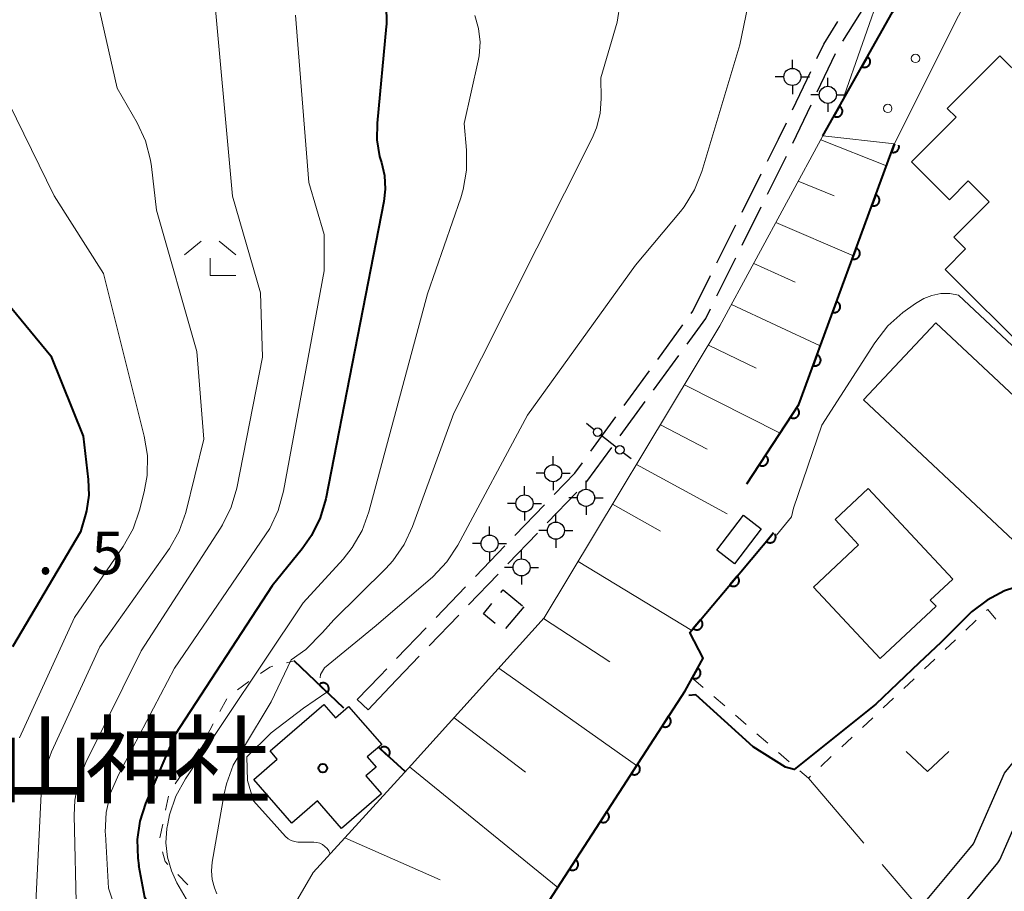
# Model space of a CAD drawing. Units: metres. Extents: x -79078 to -77997, y 37500 to 39000.
# Drawn here: x -78534 to -78448, y 37829 to 37906 of the extents above; entities that cross this region are included whole.
import ezdxf

# ---------------------------------------------------------------- set-up
doc = ezdxf.new("R2010")
doc.units = ezdxf.units.M
for name, color, linetype, lineweight in [('210100_道路縁(街区線)', 7, 'Continuous', 30), ('210600_庭園路等', 7, 'Continuous', 30), ('300100_普通建物', 7, 'Continuous', 30), ('300300_普通無壁舎', 7, 'Continuous', 30), ('420500_灯ろう', 7, 'Continuous', 30), ('420700_鳥居', 7, 'Continuous', 30), ('610111_人工斜面(上)', 7, 'Continuous', 30), ('610199_人工斜面(ヒゲ)', 7, 'Continuous', 30), ('611100_コンクリート被覆(直落)', 7, 'Continuous', 30), ('611111_コンクリート被覆(幅上)', 7, 'Continuous', 30), ('611112_コンクリート被覆(幅下)', 7, 'Continuous', 30), ('611199_コンクリート被覆(パターン)', 7, 'Continuous', 30), ('630100_植生界', 7, 'Continuous', 30), ('630200_耕地界', 7, 'Continuous', 30), ('631300_畑', 7, 'Continuous', 13), ('633300_竹林', 7, 'Continuous', 13), ('710100_等高線(計曲線)', 7, 'Continuous', 40), ('710200_等高線(主曲線)', 7, 'Continuous', 13), ('731200_図化機測定による標高点', 7, 'Continuous', 40), ('813100_(注記)建物の名称', 7, 'Continuous', 40), ('819900_指示点', 7, 'Continuous', 40)]:
    doc.layers.add(name, color=color, linetype=linetype, lineweight=lineweight)
doc.styles.add('Style-Kanji', font='MS Gothic.ttf')
doc.styles.add('Style-WORKING', font='MS Gothic.ttf')

msp = doc.modelspace()

# ---------------------------------------------------------------- linework, layer by layer
at = {"layer": '210100_道路縁(街区線)', "linetype": 'Continuous', "lineweight": 30, "flags": 128}
for points in [[(-78442.54, 37765.29), (-78445.82, 37769.52), (-78451.45, 37775.93), (-78453.65, 37778.44), (-78456.95, 37783.2), (-78461.11, 37790.31), (-78461.63, 37791.21), (-78466.48, 37800.3), (-78469.28, 37810.66), (-78454.53, 37828.47), (-78450.89, 37832.86), (-78450.46, 37833.38), (-78447.75, 37839.6), (-78444.99, 37842.99), (-78431.98, 37854.16), (-78425, 37858.72), (-78419.68, 37860.27), (-78416.52, 37860.19)], [(-78454, 37785.09), (-78458.58, 37792.92), (-78463.21, 37801.6), (-78465.68, 37810.77), (-78455.89, 37822.59), (-78448.34, 37831.71), (-78448.14, 37831.95), (-78446.79, 37835.05), (-78446.29, 37836.2), (-78445.42, 37838.18), (-78443.05, 37841.1), (-78430.35, 37852), (-78423.86, 37856.24), (-78419.33, 37857.56), (-78417.07, 37857.5), (-78412.25, 37855.59), (-78409.01, 37847.29)]]:
    msp.add_lwpolyline(points, dxfattribs=at)
at = {"layer": '210600_庭園路等', "linetype": 'Continuous', "lineweight": 30}
for p, q in [((-78461.954, 37903.971), (-78459.974, 37907.156)), ((-78464.211, 37899.516), (-78462.605, 37902.905)), ((-78466.39, 37897.925), (-78464.78, 37901.311)), ((-78466.351, 37894.997), (-78464.746, 37898.386)), ((-78468.573, 37890.518), (-78466.901, 37893.875)), ((-78470.802, 37888.951), (-78469.13, 37892.308)), ((-78470.802, 37886.043), (-78469.13, 37889.399)), ((-78473.031, 37884.475), (-78471.359, 37887.832)), ((-78473.031, 37881.567), (-78471.359, 37884.924)), ((-78478.243, 37875.982), (-78476.034, 37879.012)), ((-78478.602, 37873.292), (-78476.394, 37876.323)), ((-78481.187, 37871.941), (-78478.979, 37874.971)), ((-78481.547, 37869.251), (-78479.338, 37872.282)), ((-78484.131, 37867.899), (-78481.923, 37870.93)), ((-78487.958, 37861.607), (-78485.361, 37864.312)), ((-78490.813, 37860.482), (-78488.215, 37863.186)), ((-78491.421, 37858), (-78488.824, 37860.705)), ((-78494.277, 37856.876), (-78491.679, 37859.58)), ((-78494.884, 37854.393), (-78492.287, 37857.098)), ((-78497.741, 37853.271), (-78495.143, 37855.975)), ((-78498.347, 37850.787), (-78495.75, 37853.492)), ((-78501.205, 37849.665), (-78498.607, 37852.369)), ((-78501.81, 37847.18), (-78499.213, 37849.885)), ((-78501.81, 37847.18), (-78503.71, 37845.16)), ((-78503.71, 37845.16), (-78504.67, 37846.06))]:
    msp.add_line(p, q, dxfattribs=at)
at = {"layer": '210600_庭園路等', "linetype": 'Continuous', "lineweight": 30, "flags": 128}
for points in [[(-78464.243, 37902.44), (-78463.63, 37903.73), (-78462.405, 37905.702)], [(-78468.573, 37893.426), (-78467.61, 37895.36), (-78466.927, 37896.796)], [(-78475.298, 37880.023), (-78475.14, 37880.24), (-78473.588, 37883.356)], [(-78475.658, 37877.333), (-78474.02, 37879.58), (-78473.588, 37880.448)], [(-78484.495, 37865.213), (-78484.47, 37865.24), (-78482.283, 37868.241)], [(-78487.349, 37864.087), (-78485.53, 37865.98), (-78484.868, 37866.889)], [(-78504.67, 37846.06), (-78502.69, 37848.12), (-78502.071, 37848.764)]]:
    msp.add_lwpolyline(points, dxfattribs=at)
at = {"layer": '300100_普通建物', "linetype": 'Continuous', "lineweight": 30, "flags": 128}
for points in [[(-78437.44, 37889.59), (-78439.95, 37887.08), (-78439.32, 37886.45), (-78441.29, 37884.48), (-78440.3, 37883.49), (-78441.06, 37882.73), (-78440.08, 37881.75), (-78445.43, 37876.38), (-78452.96, 37883.9), (-78451.16, 37885.71), (-78452.2, 37886.75), (-78449.1, 37889.85), (-78450.93, 37891.68), (-78452.58, 37890.03), (-78455.91, 37893.36), (-78451.99, 37897.28), (-78452.78, 37898.07), (-78448.16, 37902.7), (-78446.11, 37900.66), (-78444.63, 37902.14), (-78441.02, 37898.54), (-78443.71, 37895.84)], [(-78453.78, 37879.21), (-78435.77, 37862.33), (-78438.29, 37859.64), (-78442.66, 37863.74), (-78446.5, 37859.64), (-78460.14, 37872.42)], [(-78452.3, 37856.66), (-78454.27, 37854.82), (-78453.76, 37854.28), (-78458.69, 37849.68), (-78464.55, 37855.96), (-78460.57, 37859.68), (-78462.63, 37861.9), (-78459.72, 37864.62)], [(-78512.32, 37841.54), (-78507.62, 37845.64), (-78506.58, 37844.45), (-78505.43, 37845.46), (-78502.52, 37842.12), (-78503.79, 37841.02), (-78503.02, 37840.13), (-78503.91, 37839.36), (-78502.53, 37837.78), (-78506.05, 37834.72), (-78508.16, 37837.14), (-78510.42, 37835.18), (-78513.76, 37839.02), (-78511.7, 37840.82)]]:
    msp.add_lwpolyline(points, close=True, dxfattribs=at)
at = {"layer": '300100_普通建物', "linetype": 'Continuous', "lineweight": 30}
msp.add_3dface([(-78473.05, 37859.2), (-78470.69, 37862.28), (-78469.13, 37861.09), (-78471.49, 37858)], dxfattribs=at)
at = {"layer": '300300_普通無壁舎', "linetype": 'Continuous', "lineweight": 30}
msp.add_line((-78490.03, 37854.23), (-78491.621, 37852.301), dxfattribs=at)
at = {"layer": '300300_普通無壁舎', "linetype": 'Continuous', "lineweight": 30, "flags": 128}
for points in [[(-78492.03, 37855.488), (-78491.84, 37855.72), (-78490.142, 37854.322)], [(-78492.552, 37852.767), (-78493.57, 37853.61), (-78492.823, 37854.521)]]:
    msp.add_lwpolyline(points, dxfattribs=at)
at = {"layer": '420500_灯ろう', "linetype": 'Continuous', "lineweight": 30}
for p, q in [((-78466.4, 37901.58), (-78466.4, 37902.33)), ((-78467.15, 37900.83), (-78467.9, 37900.83)), ((-78465.65, 37900.83), (-78464.9, 37900.83)), ((-78463.28, 37900.01), (-78463.28, 37900.76)), ((-78466.4, 37900.08), (-78466.4, 37899.33)), ((-78464.03, 37899.26), (-78464.78, 37899.26)), ((-78462.53, 37899.26), (-78461.78, 37899.26)), ((-78463.28, 37898.51), (-78463.28, 37897.76)), ((-78487.44, 37866.72), (-78487.44, 37867.47)), ((-78488.19, 37865.97), (-78488.94, 37865.97)), ((-78487.44, 37865.22), (-78487.44, 37864.47)), ((-78486.69, 37865.97), (-78485.94, 37865.97)), ((-78484.55, 37864.56), (-78484.55, 37865.31)), ((-78489.96, 37864.07), (-78489.96, 37864.82)), ((-78485.3, 37863.81), (-78486.05, 37863.81)), ((-78483.8, 37863.81), (-78483.05, 37863.81)), ((-78490.71, 37863.32), (-78491.46, 37863.32)), ((-78489.21, 37863.32), (-78488.46, 37863.32)), ((-78484.55, 37863.06), (-78484.55, 37862.31)), ((-78489.96, 37862.57), (-78489.96, 37861.82)), ((-78487.2, 37861.67), (-78487.2, 37862.42)), ((-78493.03, 37860.53), (-78493.03, 37861.28)), ((-78487.95, 37860.92), (-78488.7, 37860.92)), ((-78486.45, 37860.92), (-78485.7, 37860.92)), ((-78487.2, 37860.17), (-78487.2, 37859.42)), ((-78493.78, 37859.78), (-78494.53, 37859.78)), ((-78492.28, 37859.78), (-78491.53, 37859.78)), ((-78490.22, 37858.44), (-78490.22, 37859.19)), ((-78493.03, 37859.03), (-78493.03, 37858.28)), ((-78490.97, 37857.69), (-78491.72, 37857.69)), ((-78489.47, 37857.69), (-78488.72, 37857.69)), ((-78490.22, 37856.94), (-78490.22, 37856.19))]:
    msp.add_line(p, q, dxfattribs=at)
for centre in [(-78466.4, 37900.83), (-78463.28, 37899.26), (-78487.44, 37865.97), (-78484.55, 37863.81), (-78489.96, 37863.32), (-78487.2, 37860.92), (-78493.03, 37859.78), (-78490.22, 37857.69)]:
    msp.add_circle(centre, 0.75, dxfattribs=at)
at = {"layer": '420700_鳥居', "linetype": 'Continuous', "lineweight": 30}
msp.add_line((-78483.235, 37869.354), (-78481.865, 37868.266), dxfattribs=at)
at = {"layer": '420700_鳥居', "linetype": 'Continuous', "lineweight": 30, "flags": 128}
for points in [[(-78484.508, 37870.365), (-78483.822, 37869.821)], [(-78481.278, 37867.799), (-78480.592, 37867.255)]]:
    msp.add_lwpolyline(points, dxfattribs=at)
at = {"layer": '420700_鳥居', "linetype": 'Continuous', "lineweight": 30}
for centre in [(-78483.529, 37869.588), (-78481.571, 37868.032)]:
    msp.add_circle(centre, 0.375, dxfattribs=at)
at = {"layer": '610111_人工斜面(上)', "linetype": 'Continuous', "lineweight": 13, "flags": 128}
for points in [[(-78483.27, 37746.25), (-78486.92, 37749.24), (-78489.64, 37753.57), (-78491.91, 37757.33), (-78491.13, 37763.03), (-78490.21, 37768.44), (-78491.67, 37774.76), (-78494.18, 37780.01), (-78494.12, 37784.52), (-78492.69, 37790.62), (-78492.84, 37795.86), (-78493.8, 37800.82), (-78498.48, 37805.95), (-78506.24, 37811.17), (-78509.71, 37816.72), (-78511.82, 37820.96), (-78511.14, 37826.42), (-78508.56, 37830.84), (-78499.91, 37840.31), (-78488.23, 37853.25), (-78472.77, 37878.93), (-78463.72, 37895.64)], [(-78463.72, 37895.64), (-78457.42, 37894.96)]]:
    msp.add_lwpolyline(points, dxfattribs=at)
at = {"layer": '610199_人工斜面(ヒゲ)', "linetype": 'Continuous', "lineweight": 13, "flags": 128}
for points in [[(-78463.91, 37895.29), (-78458.13, 37893.02)], [(-78465.88, 37891.66), (-78462.73, 37890.36)], [(-78467.84, 37888.03), (-78461.03, 37885.1)], [(-78469.8, 37884.42), (-78466.15, 37882.78)], [(-78471.76, 37880.81), (-78463.94, 37877.17)], [(-78473.79, 37877.25), (-78469.59, 37875.22)], [(-78475.9, 37873.74), (-78467.48, 37869.5)], [(-78478.01, 37870.23), (-78473.9, 37868.09)], [(-78480.11, 37866.74), (-78472.12, 37862.41)], [(-78482.21, 37863.25), (-78477.99, 37860.88)], [(-78485.24, 37858.22), (-78475.25, 37852.15)], [(-78488.28, 37853.2), (-78482.46, 37849.39)], [(-78492.23, 37848.81), (-78480.1, 37840.25)], [(-78496.16, 37844.46), (-78489.86, 37839.68)], [(-78500.07, 37840.14), (-78487.04, 37829.53)], [(-78505.77, 37833.89), (-78497.39, 37830.19)]]:
    msp.add_lwpolyline(points, dxfattribs=at)
at = {"layer": '611100_コンクリート被覆(直落)', "linetype": 'Continuous', "lineweight": 40}
for p, q in [((-78505.86, 37845.3), (-78510.23, 37849.47)), ((-78500.45, 37839.72), (-78502.81, 37841.87))]:
    msp.add_line(p, q, dxfattribs=at)
at = {"layer": '611100_コンクリート被覆(直落)', "linetype": 'Continuous', "lineweight": 40, "flags": 128}
for points in [[(-78470.4, 37865.03), (-78465.84, 37872.01), (-78457.42, 37894.96)], [(-78457.42, 37894.96), (-78457.69, 37894.225), (-78457.648, 37894.211), (-78457.605, 37894.202), (-78457.563, 37894.196), (-78457.519, 37894.194), (-78457.476, 37894.196), (-78457.432, 37894.201), (-78457.389, 37894.21), (-78457.348, 37894.224), (-78457.307, 37894.24), (-78457.269, 37894.261), (-78457.232, 37894.283), (-78457.197, 37894.31), (-78457.165, 37894.34), (-78457.135, 37894.372), (-78457.109, 37894.407), (-78457.086, 37894.443), (-78457.065, 37894.481), (-78457.048, 37894.522), (-78457.035, 37894.564), (-78457.026, 37894.606), (-78457.02, 37894.649), (-78457.017, 37894.693), (-78457.02, 37894.736), (-78457.025, 37894.78), (-78457.033, 37894.818)], [(-78489.81, 37825.26), (-78475.84, 37846.84), (-78474.24, 37849.7), (-78475.42, 37851.95), (-78471.99, 37856.04), (-78468.06, 37860.72)], [(-78468.06, 37860.72), (-78468.686, 37859.974), (-78468.651, 37859.947), (-78468.615, 37859.924), (-78468.577, 37859.904), (-78468.536, 37859.887), (-78468.495, 37859.874), (-78468.452, 37859.865), (-78468.409, 37859.858), (-78468.365, 37859.857), (-78468.321, 37859.858), (-78468.278, 37859.865), (-78468.235, 37859.874), (-78468.194, 37859.887), (-78468.154, 37859.904), (-78468.115, 37859.924), (-78468.078, 37859.948), (-78468.044, 37859.974), (-78468.012, 37860.003), (-78467.982, 37860.035), (-78467.955, 37860.07), (-78467.932, 37860.107), (-78467.912, 37860.145), (-78467.895, 37860.186), (-78467.882, 37860.227), (-78467.872, 37860.27), (-78467.866, 37860.313), (-78467.865, 37860.356), (-78467.866, 37860.4), (-78467.873, 37860.444), (-78467.881, 37860.486), (-78467.895, 37860.528), (-78467.912, 37860.568), (-78467.932, 37860.607), (-78467.939, 37860.618)]]:
    msp.add_lwpolyline(points, dxfattribs=at)
for points in [[(-78459.068, 37890.469), (-78459.412, 37889.531), (-78459.37, 37889.517), (-78459.328, 37889.508), (-78459.285, 37889.502), (-78459.241, 37889.5), (-78459.198, 37889.502), (-78459.154, 37889.507), (-78459.112, 37889.516), (-78459.07, 37889.53), (-78459.029, 37889.546), (-78458.991, 37889.567), (-78458.954, 37889.589), (-78458.919, 37889.616), (-78458.887, 37889.646), (-78458.857, 37889.678), (-78458.831, 37889.712), (-78458.808, 37889.749), (-78458.787, 37889.787), (-78458.77, 37889.828), (-78458.757, 37889.87), (-78458.748, 37889.912), (-78458.742, 37889.955), (-78458.74, 37889.999), (-78458.742, 37890.042), (-78458.747, 37890.086), (-78458.756, 37890.128), (-78458.77, 37890.169), (-78458.785, 37890.21), (-78458.806, 37890.249), (-78458.829, 37890.286), (-78458.856, 37890.32), (-78458.886, 37890.353), (-78458.917, 37890.382), (-78458.952, 37890.409), (-78458.989, 37890.432), (-78459.027, 37890.452)], [(-78460.79, 37885.775), (-78461.134, 37884.836), (-78461.092, 37884.823), (-78461.05, 37884.814), (-78461.007, 37884.808), (-78460.963, 37884.806), (-78460.92, 37884.808), (-78460.876, 37884.813), (-78460.834, 37884.822), (-78460.793, 37884.836), (-78460.752, 37884.852), (-78460.713, 37884.873), (-78460.676, 37884.895), (-78460.642, 37884.922), (-78460.609, 37884.952), (-78460.58, 37884.983), (-78460.553, 37885.018), (-78460.53, 37885.055), (-78460.51, 37885.093), (-78460.493, 37885.134), (-78460.479, 37885.176), (-78460.47, 37885.218), (-78460.464, 37885.261), (-78460.462, 37885.305), (-78460.464, 37885.348), (-78460.469, 37885.391), (-78460.478, 37885.434), (-78460.492, 37885.475), (-78460.508, 37885.516), (-78460.529, 37885.555), (-78460.551, 37885.592), (-78460.578, 37885.626), (-78460.608, 37885.658), (-78460.64, 37885.688), (-78460.674, 37885.715), (-78460.711, 37885.738), (-78460.749, 37885.758)], [(-78462.512, 37881.081), (-78462.856, 37880.142), (-78462.814, 37880.129), (-78462.772, 37880.12), (-78462.729, 37880.114), (-78462.685, 37880.112), (-78462.642, 37880.114), (-78462.599, 37880.119), (-78462.556, 37880.128), (-78462.515, 37880.142), (-78462.474, 37880.158), (-78462.435, 37880.179), (-78462.398, 37880.201), (-78462.364, 37880.228), (-78462.332, 37880.258), (-78462.302, 37880.289), (-78462.275, 37880.324), (-78462.252, 37880.361), (-78462.232, 37880.399), (-78462.215, 37880.44), (-78462.201, 37880.482), (-78462.192, 37880.524), (-78462.186, 37880.567), (-78462.184, 37880.61), (-78462.186, 37880.654), (-78462.192, 37880.697), (-78462.2, 37880.74), (-78462.214, 37880.781), (-78462.23, 37880.822), (-78462.251, 37880.861), (-78462.273, 37880.898), (-78462.3, 37880.932), (-78462.33, 37880.964), (-78462.362, 37880.994), (-78462.397, 37881.021), (-78462.433, 37881.044), (-78462.471, 37881.064)], [(-78464.234, 37876.387), (-78464.579, 37875.448), (-78464.537, 37875.435), (-78464.494, 37875.426), (-78464.452, 37875.42), (-78464.408, 37875.418), (-78464.364, 37875.42), (-78464.321, 37875.425), (-78464.278, 37875.434), (-78464.237, 37875.448), (-78464.196, 37875.464), (-78464.157, 37875.485), (-78464.12, 37875.507), (-78464.086, 37875.534), (-78464.054, 37875.564), (-78464.024, 37875.595), (-78463.997, 37875.63), (-78463.974, 37875.667), (-78463.954, 37875.705), (-78463.937, 37875.746), (-78463.924, 37875.788), (-78463.914, 37875.83), (-78463.908, 37875.873), (-78463.906, 37875.916), (-78463.908, 37875.96), (-78463.914, 37876.003), (-78463.923, 37876.046), (-78463.936, 37876.087), (-78463.952, 37876.128), (-78463.973, 37876.167), (-78463.996, 37876.204), (-78464.022, 37876.238), (-78464.052, 37876.27), (-78464.084, 37876.3), (-78464.119, 37876.327), (-78464.155, 37876.35), (-78464.193, 37876.37)], [(-78466.025, 37871.727), (-78466.572, 37870.89), (-78466.534, 37870.868), (-78466.494, 37870.849), (-78466.454, 37870.834), (-78466.412, 37870.822), (-78466.369, 37870.814), (-78466.326, 37870.81), (-78466.282, 37870.809), (-78466.239, 37870.813), (-78466.195, 37870.819), (-78466.153, 37870.831), (-78466.112, 37870.844), (-78466.072, 37870.863), (-78466.034, 37870.884), (-78465.998, 37870.909), (-78465.964, 37870.937), (-78465.934, 37870.967), (-78465.905, 37871), (-78465.879, 37871.035), (-78465.857, 37871.073), (-78465.839, 37871.113), (-78465.823, 37871.153), (-78465.811, 37871.195), (-78465.803, 37871.238), (-78465.799, 37871.281), (-78465.798, 37871.325), (-78465.802, 37871.368), (-78465.808, 37871.412), (-78465.82, 37871.454), (-78465.834, 37871.495), (-78465.852, 37871.535), (-78465.874, 37871.573), (-78465.898, 37871.609), (-78465.926, 37871.643), (-78465.956, 37871.673), (-78465.989, 37871.702)], [(-78468.759, 37867.542), (-78469.306, 37866.704), (-78469.268, 37866.682), (-78469.229, 37866.663), (-78469.189, 37866.648), (-78469.147, 37866.636), (-78469.104, 37866.628), (-78469.06, 37866.624), (-78469.017, 37866.623), (-78468.973, 37866.627), (-78468.93, 37866.633), (-78468.888, 37866.645), (-78468.846, 37866.658), (-78468.807, 37866.677), (-78468.769, 37866.699), (-78468.733, 37866.723), (-78468.699, 37866.751), (-78468.668, 37866.781), (-78468.64, 37866.814), (-78468.614, 37866.849), (-78468.592, 37866.887), (-78468.573, 37866.927), (-78468.558, 37866.967), (-78468.546, 37867.009), (-78468.538, 37867.052), (-78468.533, 37867.095), (-78468.532, 37867.139), (-78468.536, 37867.182), (-78468.543, 37867.226), (-78468.554, 37867.268), (-78468.568, 37867.309), (-78468.587, 37867.349), (-78468.608, 37867.387), (-78468.632, 37867.423), (-78468.661, 37867.457), (-78468.691, 37867.487), (-78468.723, 37867.516)], [(-78471.259, 37856.911), (-78471.902, 37856.145), (-78471.867, 37856.118), (-78471.83, 37856.095), (-78471.792, 37856.075), (-78471.752, 37856.058), (-78471.71, 37856.045), (-78471.667, 37856.036), (-78471.624, 37856.029), (-78471.581, 37856.028), (-78471.537, 37856.029), (-78471.493, 37856.036), (-78471.451, 37856.045), (-78471.409, 37856.058), (-78471.369, 37856.075), (-78471.33, 37856.095), (-78471.293, 37856.119), (-78471.259, 37856.145), (-78471.227, 37856.174), (-78471.197, 37856.206), (-78471.171, 37856.241), (-78471.148, 37856.278), (-78471.127, 37856.316), (-78471.11, 37856.357), (-78471.098, 37856.398), (-78471.088, 37856.441), (-78471.082, 37856.484), (-78471.081, 37856.527), (-78471.081, 37856.571), (-78471.088, 37856.615), (-78471.097, 37856.657), (-78471.11, 37856.699), (-78471.127, 37856.739), (-78471.147, 37856.778), (-78471.171, 37856.815), (-78471.197, 37856.849), (-78471.226, 37856.881)], [(-78474.472, 37853.08), (-78475.115, 37852.314), (-78475.08, 37852.287), (-78475.043, 37852.264), (-78475.005, 37852.244), (-78474.964, 37852.227), (-78474.923, 37852.214), (-78474.88, 37852.205), (-78474.837, 37852.199), (-78474.794, 37852.197), (-78474.75, 37852.198), (-78474.706, 37852.205), (-78474.664, 37852.214), (-78474.622, 37852.227), (-78474.582, 37852.244), (-78474.543, 37852.264), (-78474.506, 37852.288), (-78474.472, 37852.314), (-78474.44, 37852.343), (-78474.41, 37852.376), (-78474.384, 37852.411), (-78474.361, 37852.448), (-78474.34, 37852.486), (-78474.323, 37852.526), (-78474.311, 37852.568), (-78474.301, 37852.61), (-78474.295, 37852.654), (-78474.294, 37852.697), (-78474.295, 37852.741), (-78474.301, 37852.784), (-78474.31, 37852.827), (-78474.324, 37852.868), (-78474.341, 37852.909), (-78474.36, 37852.947), (-78474.384, 37852.984), (-78474.411, 37853.018), (-78474.44, 37853.05)], [(-78474.721, 37848.841), (-78475.209, 37847.968), (-78475.169, 37847.949), (-78475.129, 37847.933), (-78475.088, 37847.92), (-78475.045, 37847.911), (-78475.002, 37847.906), (-78474.958, 37847.905), (-78474.914, 37847.907), (-78474.872, 37847.914), (-78474.829, 37847.923), (-78474.787, 37847.938), (-78474.747, 37847.954), (-78474.709, 37847.975), (-78474.672, 37847.999), (-78474.638, 37848.026), (-78474.606, 37848.056), (-78474.578, 37848.089), (-78474.552, 37848.123), (-78474.528, 37848.161), (-78474.509, 37848.2), (-78474.493, 37848.24), (-78474.48, 37848.281), (-78474.471, 37848.324), (-78474.466, 37848.368), (-78474.465, 37848.411), (-78474.467, 37848.455), (-78474.474, 37848.498), (-78474.483, 37848.541), (-78474.498, 37848.582), (-78474.514, 37848.622), (-78474.535, 37848.66), (-78474.559, 37848.697), (-78474.586, 37848.731), (-78474.616, 37848.763), (-78474.649, 37848.792), (-78474.683, 37848.818)], [(-78508.03, 37847.371), (-78507.307, 37846.681), (-78507.278, 37846.714), (-78507.253, 37846.749), (-78507.23, 37846.786), (-78507.211, 37846.825), (-78507.195, 37846.866), (-78507.183, 37846.908), (-78507.174, 37846.95), (-78507.17, 37846.994), (-78507.168, 37847.038), (-78507.172, 37847.081), (-78507.178, 37847.124), (-78507.189, 37847.167), (-78507.203, 37847.208), (-78507.22, 37847.248), (-78507.242, 37847.286), (-78507.266, 37847.322), (-78507.293, 37847.356), (-78507.323, 37847.388), (-78507.357, 37847.417), (-78507.392, 37847.442), (-78507.429, 37847.464), (-78507.468, 37847.484), (-78507.509, 37847.499), (-78507.551, 37847.512), (-78507.593, 37847.521), (-78507.636, 37847.525), (-78507.68, 37847.526), (-78507.724, 37847.523), (-78507.767, 37847.517), (-78507.809, 37847.506), (-78507.851, 37847.491), (-78507.891, 37847.474), (-78507.929, 37847.453), (-78507.965, 37847.428), (-78507.999, 37847.402)], [(-78477.311, 37844.567), (-78477.855, 37843.728), (-78477.817, 37843.706), (-78477.777, 37843.687), (-78477.737, 37843.672), (-78477.695, 37843.66), (-78477.652, 37843.653), (-78477.608, 37843.648), (-78477.565, 37843.648), (-78477.522, 37843.652), (-78477.478, 37843.658), (-78477.436, 37843.67), (-78477.395, 37843.684), (-78477.355, 37843.703), (-78477.317, 37843.724), (-78477.281, 37843.749), (-78477.247, 37843.777), (-78477.217, 37843.807), (-78477.189, 37843.84), (-78477.163, 37843.876), (-78477.141, 37843.914), (-78477.123, 37843.953), (-78477.107, 37843.994), (-78477.095, 37844.036), (-78477.088, 37844.079), (-78477.084, 37844.122), (-78477.083, 37844.166), (-78477.087, 37844.209), (-78477.093, 37844.253), (-78477.105, 37844.295), (-78477.119, 37844.336), (-78477.138, 37844.375), (-78477.16, 37844.413), (-78477.184, 37844.449), (-78477.212, 37844.483), (-78477.242, 37844.513), (-78477.275, 37844.542)], [(-78502.668, 37841.74), (-78501.928, 37841.067), (-78501.9, 37841.101), (-78501.876, 37841.137), (-78501.854, 37841.174), (-78501.835, 37841.214), (-78501.821, 37841.255), (-78501.81, 37841.297), (-78501.802, 37841.34), (-78501.799, 37841.383), (-78501.798, 37841.427), (-78501.803, 37841.471), (-78501.81, 37841.513), (-78501.822, 37841.555), (-78501.837, 37841.596), (-78501.855, 37841.636), (-78501.877, 37841.674), (-78501.902, 37841.709), (-78501.93, 37841.742), (-78501.961, 37841.773), (-78501.995, 37841.801), (-78502.031, 37841.826), (-78502.068, 37841.848), (-78502.108, 37841.866), (-78502.149, 37841.881), (-78502.191, 37841.892), (-78502.234, 37841.9), (-78502.277, 37841.903), (-78502.321, 37841.904), (-78502.365, 37841.899), (-78502.408, 37841.892), (-78502.45, 37841.88), (-78502.491, 37841.865), (-78502.53, 37841.847), (-78502.568, 37841.824), (-78502.603, 37841.799), (-78502.637, 37841.772)], [(-78480.028, 37840.37), (-78480.572, 37839.531), (-78480.534, 37839.509), (-78480.494, 37839.49), (-78480.454, 37839.475), (-78480.412, 37839.463), (-78480.369, 37839.456), (-78480.325, 37839.451), (-78480.282, 37839.45), (-78480.239, 37839.455), (-78480.195, 37839.461), (-78480.153, 37839.473), (-78480.112, 37839.487), (-78480.072, 37839.505), (-78480.034, 37839.527), (-78479.998, 37839.552), (-78479.965, 37839.58), (-78479.934, 37839.61), (-78479.906, 37839.643), (-78479.88, 37839.679), (-78479.858, 37839.717), (-78479.84, 37839.756), (-78479.824, 37839.796), (-78479.813, 37839.839), (-78479.805, 37839.881), (-78479.801, 37839.925), (-78479.8, 37839.969), (-78479.804, 37840.012), (-78479.81, 37840.055), (-78479.822, 37840.098), (-78479.836, 37840.139), (-78479.855, 37840.178), (-78479.877, 37840.216), (-78479.901, 37840.252), (-78479.929, 37840.286), (-78479.96, 37840.316), (-78479.992, 37840.345)], [(-78482.745, 37836.173), (-78483.289, 37835.333), (-78483.251, 37835.311), (-78483.211, 37835.293), (-78483.171, 37835.278), (-78483.129, 37835.266), (-78483.086, 37835.258), (-78483.043, 37835.254), (-78482.999, 37835.253), (-78482.956, 37835.257), (-78482.912, 37835.264), (-78482.87, 37835.276), (-78482.829, 37835.289), (-78482.79, 37835.308), (-78482.752, 37835.33), (-78482.716, 37835.354), (-78482.682, 37835.382), (-78482.651, 37835.413), (-78482.623, 37835.446), (-78482.597, 37835.481), (-78482.575, 37835.52), (-78482.557, 37835.559), (-78482.542, 37835.599), (-78482.53, 37835.641), (-78482.522, 37835.684), (-78482.518, 37835.728), (-78482.517, 37835.771), (-78482.521, 37835.815), (-78482.528, 37835.858), (-78482.54, 37835.9), (-78482.553, 37835.941), (-78482.572, 37835.981), (-78482.594, 37836.019), (-78482.618, 37836.055), (-78482.646, 37836.089), (-78482.677, 37836.119), (-78482.71, 37836.147)], [(-78485.463, 37831.976), (-78486.006, 37831.136), (-78485.968, 37831.114), (-78485.929, 37831.096), (-78485.888, 37831.08), (-78485.846, 37831.068), (-78485.803, 37831.061), (-78485.76, 37831.057), (-78485.716, 37831.056), (-78485.673, 37831.06), (-78485.629, 37831.066), (-78485.587, 37831.078), (-78485.546, 37831.092), (-78485.507, 37831.111), (-78485.469, 37831.133), (-78485.433, 37831.157), (-78485.399, 37831.185), (-78485.369, 37831.216), (-78485.34, 37831.248), (-78485.315, 37831.284), (-78485.292, 37831.322), (-78485.274, 37831.362), (-78485.259, 37831.402), (-78485.247, 37831.444), (-78485.239, 37831.487), (-78485.235, 37831.53), (-78485.234, 37831.574), (-78485.238, 37831.617), (-78485.245, 37831.661), (-78485.257, 37831.703), (-78485.271, 37831.744), (-78485.289, 37831.784), (-78485.311, 37831.822), (-78485.335, 37831.858), (-78485.364, 37831.891), (-78485.394, 37831.922), (-78485.427, 37831.95)]]:
    msp.add_lwpolyline(points, close=True, dxfattribs=at)
at = {"layer": '611111_コンクリート被覆(幅上)', "linetype": 'Continuous', "lineweight": 40, "flags": 128}
msp.add_lwpolyline([(-78463.72, 37895.64), (-78457.59, 37906.54), (-78450.85, 37915.22), (-78443.12, 37924.62), (-78435.44, 37931.43), (-78430, 37934.42), (-78425.62, 37937.32), (-78423.32, 37938.84), (-78419.78, 37941.2)], dxfattribs=at)
for points in [[(-78459.799, 37902.613), (-78460.289, 37901.741), (-78460.249, 37901.722), (-78460.209, 37901.706), (-78460.168, 37901.693), (-78460.125, 37901.684), (-78460.082, 37901.679), (-78460.038, 37901.677), (-78459.994, 37901.679), (-78459.952, 37901.686), (-78459.909, 37901.695), (-78459.867, 37901.71), (-78459.827, 37901.726), (-78459.789, 37901.747), (-78459.752, 37901.771), (-78459.718, 37901.798), (-78459.686, 37901.828), (-78459.657, 37901.86), (-78459.631, 37901.895), (-78459.608, 37901.932), (-78459.588, 37901.971), (-78459.572, 37902.012), (-78459.559, 37902.053), (-78459.55, 37902.096), (-78459.545, 37902.139), (-78459.544, 37902.183), (-78459.546, 37902.226), (-78459.552, 37902.269), (-78459.562, 37902.312), (-78459.576, 37902.354), (-78459.592, 37902.394), (-78459.613, 37902.432), (-78459.638, 37902.469), (-78459.664, 37902.503), (-78459.694, 37902.535), (-78459.727, 37902.563), (-78459.761, 37902.59)], [(-78462.249, 37898.255), (-78462.74, 37897.383), (-78462.7, 37897.363), (-78462.66, 37897.348), (-78462.619, 37897.335), (-78462.576, 37897.326), (-78462.533, 37897.321), (-78462.489, 37897.319), (-78462.445, 37897.321), (-78462.402, 37897.328), (-78462.36, 37897.337), (-78462.318, 37897.352), (-78462.278, 37897.368), (-78462.24, 37897.389), (-78462.203, 37897.413), (-78462.169, 37897.44), (-78462.137, 37897.47), (-78462.108, 37897.502), (-78462.082, 37897.537), (-78462.059, 37897.574), (-78462.039, 37897.613), (-78462.023, 37897.654), (-78462.01, 37897.695), (-78462.001, 37897.738), (-78461.996, 37897.781), (-78461.995, 37897.825), (-78461.996, 37897.868), (-78462.003, 37897.911), (-78462.012, 37897.954), (-78462.027, 37897.996), (-78462.043, 37898.036), (-78462.064, 37898.074), (-78462.089, 37898.11), (-78462.115, 37898.145), (-78462.145, 37898.177), (-78462.178, 37898.205), (-78462.212, 37898.232)]]:
    msp.add_lwpolyline(points, close=True, dxfattribs=at)
at = {"layer": '611112_コンクリート被覆(幅下)', "linetype": 'Continuous', "lineweight": 13, "flags": 128}
msp.add_lwpolyline([(-78419.78, 37941.2), (-78419.03, 37939.16), (-78433.51, 37928.8), (-78436.29, 37927.03), (-78443.4, 37920.17), (-78448.05, 37913.25), (-78452.02, 37905.77), (-78457.42, 37894.96), (-78463.72, 37895.64)], dxfattribs=at)
at = {"layer": '611199_コンクリート被覆(パターン)', "linetype": 'Continuous', "lineweight": 13}
for centre in [(-78455.565, 37902.465), (-78458.015, 37898.065)]:
    msp.add_circle(centre, 0.375, dxfattribs=at)
at = {"layer": '630100_植生界', "linetype": 'Continuous', "lineweight": 13}
for p, q in [((-78450.232, 37853.037), (-78451.142, 37852.18)), ((-78452.052, 37851.323), (-78452.962, 37850.466)), ((-78510.897, 37849.299), (-78510.23, 37849.47)), ((-78453.872, 37849.609), (-78454.782, 37848.752)), ((-78455.692, 37847.895), (-78456.602, 37847.038)), ((-78515.206, 37846.905), (-78514.198, 37847.645)), ((-78474.242, 37847.137), (-78475.09, 37847.87)), ((-78472.351, 37845.502), (-78473.296, 37846.32)), ((-78457.512, 37846.181), (-78458.423, 37845.324)), ((-78516.748, 37845.014), (-78516.154, 37846.114)), ((-78470.459, 37843.867), (-78471.405, 37844.685)), ((-78459.333, 37844.467), (-78460.243, 37843.61)), ((-78517.936, 37842.814), (-78517.342, 37843.914)), ((-78468.568, 37842.232), (-78469.513, 37843.05)), ((-78461.153, 37842.754), (-78462.063, 37841.897)), ((-78519.282, 37840.711), (-78518.576, 37841.742)), ((-78466.676, 37840.598), (-78467.622, 37841.415)), ((-78462.973, 37841.04), (-78463.883, 37840.183)), ((-78520.694, 37838.648), (-78519.988, 37839.679)), ((-78521.53, 37836.342), (-78521.283, 37837.567)), ((-78522.024, 37833.891), (-78521.777, 37835.116)), ((-78519.586, 37829.761), (-78520.453, 37830.661))]:
    msp.add_line(p, q, dxfattribs=at)
at = {"layer": '630100_植生界', "linetype": 'Continuous', "lineweight": 13, "flags": 128}
for points in [[(-78448.505, 37853.142), (-78449.22, 37853.99), (-78449.322, 37853.894)], [(-78513.176, 37848.364), (-78512.37, 37848.92), (-78512.107, 37848.987)], [(-78464.793, 37839.326), (-78464.99, 37839.14), (-78465.731, 37839.78)], [(-78521.32, 37831.561), (-78521.56, 37831.81), (-78521.8, 37832.682)]]:
    msp.add_lwpolyline(points, dxfattribs=at)
at = {"layer": '630200_耕地界', "linetype": 'Continuous', "lineweight": 13}
for p, q in [((-78464.99, 37839.14), (-78460.113, 37833.442)), ((-78458.487, 37831.543), (-78455.18, 37827.68))]:
    msp.add_line(p, q, dxfattribs=at)
at = {"layer": '631300_畑', "linetype": 'Continuous', "lineweight": 13, "flags": 128}
msp.add_lwpolyline([(-78456.395, 37841.485), (-78454.52, 37839.735), (-78452.645, 37841.485)], dxfattribs=at)
at = {"layer": '633300_竹林', "linetype": 'Continuous', "lineweight": 13}
for p, q in [((-78518.397, 37886.38), (-78519.86, 37885.18)), ((-78516.823, 37886.38), (-78515.36, 37885.18)), ((-78517.61, 37883.38), (-78515.36, 37883.38))]:
    msp.add_line(p, q, dxfattribs=at)
at = {"layer": '633300_竹林', "linetype": 'Continuous', "lineweight": 13, "flags": 128}
msp.add_lwpolyline([(-78517.61, 37883.38), (-78517.61, 37884.88)], dxfattribs=at)
at = {"layer": '710100_等高線(計曲線)', "linetype": 'Continuous', "lineweight": 40, "flags": 128}
for points, elevation in [([(-78502.12, 37907.21), (-78502.1, 37905.47), (-78502.12, 37905.28), (-78502.93, 37896.77), (-78502.94, 37895.29), (-78502.7, 37893.83), (-78502.54, 37893.31), (-78502.27, 37892.15), (-78502.21, 37890.96), (-78502.33, 37889.87), (-78507.44, 37863.73), (-78507.92, 37862.05), (-78508.69, 37860.49), (-78509.51, 37859.32), (-78512.15, 37856.08), (-78520.7, 37842.98), (-78523.29, 37836.93), (-78523.8, 37835.37), (-78524.03, 37833.75), (-78523.97, 37832.12), (-78523.87, 37831.48)], 50), ([(-78539.08, 37885.29), (-78531.62, 37876.31), (-78528.78, 37869.22), (-78528.33, 37865.42), (-78528.29, 37864.03), (-78528.49, 37862.65), (-78528.57, 37862.33), (-78529, 37860.81), (-78535, 37850.7)], 60), ([(-78433.35, 37863.46), (-78433.99, 37862.93), (-78435.63, 37860.83), (-78437.64, 37858.17), (-78437.94, 37858.18), (-78440.45, 37859.62), (-78441.26, 37859.73), (-78441.97, 37859.21), (-78443.1, 37857.82), (-78444.15, 37856.66), (-78444.98, 37856.4), (-78446.1, 37856.15), (-78447.75, 37855.63), (-78449.28, 37854.82), (-78450.65, 37853.77), (-78451.06, 37853.37)], 30), ([(-78451.06, 37853.37), (-78453.35, 37851.09), (-78455.24, 37849.28), (-78459.06, 37845.67), (-78466.23, 37839.91), (-78466.99, 37840.13), (-78469.84, 37841.9), (-78474.89, 37846.47), (-78475.52, 37846.41)], 30), ([(-78494.15, 37783.29), (-78495.93, 37788.07), (-78500.58, 37795), (-78504.83, 37801.17), (-78509.85, 37807), (-78514.79, 37815.21), (-78519, 37821.26), (-78523.34, 37828.66), (-78523.87, 37831.48)], 50)]:
    msp.add_lwpolyline(points, dxfattribs=dict(at, elevation=elevation))
at = {"layer": '710200_等高線(主曲線)', "linetype": 'Continuous', "lineweight": 13, "flags": 128}
for points, elevation in [([(-78464.6, 37977.73), (-78456.78, 37960.78), (-78456.19, 37959.14), (-78455.9, 37957.42), (-78455.87, 37957.05), (-78455.84, 37956.34), (-78455.91, 37954.6), (-78456.29, 37952.9), (-78456.49, 37952.31), (-78466.22, 37926.9), (-78471.02, 37903.66), (-78474.36, 37892.52), (-78475.01, 37890.9), (-78475.92, 37889.42), (-78476.25, 37889), (-78480.19, 37884.27), (-78489.69, 37871.08), (-78495.83, 37859.63), (-78496.78, 37858.18), (-78498.03, 37856.86), (-78503.02, 37852.58), (-78507.55, 37848.84), (-78507.9, 37848.26), (-78507.94, 37847.97)], 44), ([(-78517.02, 37828.98), (-78517.24, 37829.49), (-78517.44, 37830.23), (-78517.5, 37831), (-78517.44, 37831.77), (-78516.37, 37837.78), (-78516.17, 37838.66), (-78515.57, 37840.3), (-78514.69, 37841.81), (-78512.25, 37845.86), (-78510.48, 37849.57), (-78509.19, 37850.48), (-78507.73, 37851.96), (-78506.74, 37853.08), (-78502.17, 37857.58), (-78501.53, 37858.27), (-78500.53, 37859.7), (-78499.8, 37861.28), (-78496.17, 37871.27), (-78484.01, 37895.46), (-78483.63, 37896.36), (-78483.31, 37897.62), (-78483.21, 37898.93), (-78483.24, 37900.76), (-78481.81, 37905.64), (-78477.32, 37934.6)], 46), ([(-78531.83, 37926.58), (-78525.78, 37899.85), (-78524.03, 37896.79), (-78523.29, 37895.21), (-78522.85, 37893.52), (-78522.77, 37892.95), (-78522.33, 37889.12), (-78518.79, 37876.69), (-78518.15, 37868.98), (-78519.76, 37862.53), (-78520.33, 37860.88), (-78521.17, 37859.35), (-78521.32, 37859.14), (-78527.32, 37850.71), (-78531.57, 37841.45), (-78532.16, 37839.81), (-78532.45, 37838.09), (-78532.47, 37837.76), (-78533, 37827)], 56), ([(-78462.02, 37898.67), (-78458.45, 37908.91), (-78457.6, 37910.98)], 42), ([(-78517.4, 37909.7), (-78515.64, 37890.34), (-78513.19, 37881.83), (-78513.01, 37876.18), (-78515.27, 37864.66), (-78515.75, 37862.98), (-78516.52, 37861.42), (-78516.69, 37861.15), (-78523.67, 37850.35), (-78528.54, 37840.54), (-78529.18, 37838.92), (-78529.52, 37837.21), (-78529.58, 37835.85), (-78529.36, 37827), (-78526.44, 37819), (-78523, 37813.83), (-78519.95, 37809), (-78517, 37802.21), (-78511.99, 37796.01), (-78509, 37791.1), (-78504.61, 37783.39)], 54), ([(-78510.11, 37906.28), (-78508.94, 37891.56), (-78507.58, 37886.96), (-78507.58, 37883.79), (-78511.16, 37864.38), (-78511.62, 37862.7), (-78512.37, 37861.12), (-78512.73, 37860.55), (-78520.74, 37848.83), (-78525.68, 37839.45), (-78526.36, 37837.84), (-78526.74, 37836.14), (-78526.83, 37834.4), (-78526.82, 37834.21), (-78526.54, 37829.46), (-78524.37, 37823), (-78519.66, 37816.34), (-78515.92, 37809)], 52), ([(-78494.34, 37906.24), (-78494, 37905.09), (-78493.87, 37903.9), (-78493.95, 37902.7), (-78494.03, 37902.24), (-78495.27, 37896.73), (-78495.06, 37894.39), (-78495.05, 37892.64), (-78495.34, 37890.93), (-78495.57, 37890.19), (-78498.5, 37881.74), (-78503.64, 37862.58), (-78504.24, 37860.94), (-78505.11, 37859.44), (-78505.92, 37858.42), (-78509.44, 37854.58), (-78519.79, 37839.09)], 48), ([(-78538.67, 37905.29), (-78531.32, 37890.38), (-78527, 37883.54), (-78523.4, 37869.24), (-78523.13, 37867.52), (-78523.15, 37865.77), (-78523.41, 37864.34), (-78523.82, 37862.73), (-78524.39, 37861.08), (-78525.26, 37859.53), (-78529.54, 37853.29), (-78534.39, 37842.71)], 58), ([(-78437.27, 37874.61), (-78437.68, 37874.43), (-78439.05, 37876.22), (-78440.77, 37878.63), (-78441.38, 37878.84), (-78441.89, 37878.81), (-78442.47, 37878.49), (-78444.41, 37876.88), (-78445.67, 37875.89), (-78451.78, 37881.65), (-78452.56, 37881.78), (-78453.34, 37881.77), (-78454.12, 37881.62), (-78454.85, 37881.35), (-78455.58, 37880.91), (-78456.68, 37880.1), (-78457.99, 37878.94), (-78459.16, 37877.44), (-78463.81, 37870.19), (-78466.3, 37862.9), (-78466.49, 37862.14), (-78467.8, 37860.51)], 32), ([(-78507.07, 37832.53), (-78507.17, 37832.75), (-78507.32, 37832.96), (-78507.51, 37833.15), (-78507.73, 37833.31), (-78507.97, 37833.42), (-78508.22, 37833.49), (-78508.49, 37833.51), (-78509.77, 37833.52), (-78509.89, 37833.52), (-78510.19, 37833.57), (-78510.48, 37833.67), (-78510.75, 37833.82), (-78510.99, 37834.01), (-78511.98, 37835.13), (-78513.79, 37837.16), (-78514.31, 37838.94), (-78514.37, 37841.02), (-78512.25, 37843.13), (-78509.41, 37845.31), (-78507.35, 37846.72)], 44), ([(-78492.97, 37789.55), (-78497, 37797.03), (-78501.61, 37802.39), (-78507, 37808.42), (-78512.63, 37817.74), (-78514.16, 37819.03), (-78514.89, 37819.72), (-78515.79, 37820.87), (-78516.47, 37822.15), (-78517.68, 37825), (-78520.53, 37829.95), (-78521.02, 37830.99), (-78521.37, 37832.21), (-78521.5, 37833.47), (-78521.41, 37834.73), (-78521.34, 37835.12), (-78521.18, 37835.91), (-78520.62, 37837.56), (-78519.79, 37839.09)], 48)]:
    msp.add_lwpolyline(points, dxfattribs=dict(at, elevation=elevation))
at = {"layer": '819900_指示点', "linetype": 'Continuous', "lineweight": 40}
msp.add_circle((-78507.7, 37840.02), 0.375, dxfattribs=at)

# ---------------------------------------------------------------- texts
at = {"layer": '731200_図化機測定による標高点', "linetype": 'Continuous', "lineweight": 40, "style": 'Style-WORKING'}
for s, p in [('5', (-78528.05, 37857.09, -9.999)), ('.', (-78532.8, 37857.09, -9.999))]:
    msp.add_text(s, height=3.75, dxfattribs=at).set_placement(p)
at = {"layer": '813100_(注記)建物の名称', "linetype": 'Continuous', "lineweight": 40, "style": 'Style-Kanji'}
for s, p in [('山', (-78536.34, 37837.59)), ('神', (-78528.59, 37837.59)), ('社', (-78520.84, 37837.59))]:
    msp.add_text(s, height=6.25, dxfattribs=at).set_placement(p)

doc.saveas('drawing.dxf')
